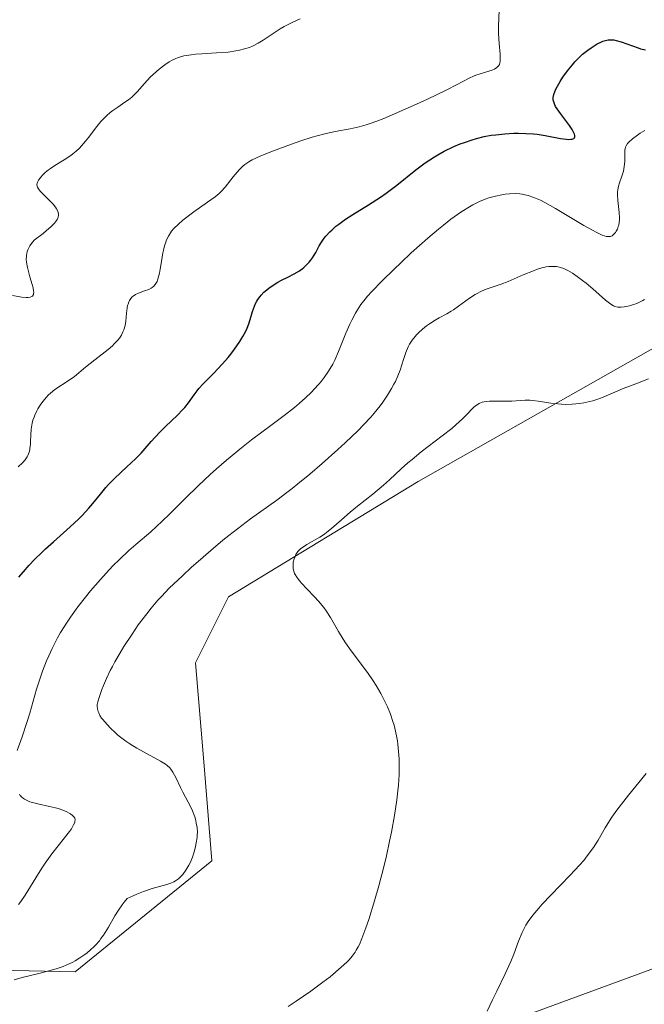
# Model space of a CAD drawing. Units: metres. Extents: x 632681 to 636184, y 4657969 to 4660348.
# Drawn here: x 633795 to 633875, y 4658719 to 4658846 of the extents above; entities that cross this region are included whole.
import ezdxf

# ---------------------------------------------------------------- set-up
doc = ezdxf.new("R2010")
doc.units = ezdxf.units.M
doc.header["$MEASUREMENT"] = 0
for name, color, linetype, lineweight in [('Arbolado forestal CxS', 92, 'Continuous', 0), ('Cultivos herbáceos CxS', 92, 'Continuous', 0), ('Curva de nivel maestra', 30, 'Continuous', 30), ('Curva de nivel normal', 30, 'Continuous', 0), ('Matorral CxS', 135, 'Continuous', 0)]:
    doc.layers.add(name, color=color, linetype=linetype, lineweight=lineweight)

# ---------------------------------------------------------------- blocks, each defined once
blk = doc.blocks.new('*U5')
at = {"layer": 'Matorral CxS', "color": 135, "linetype": 'Continuous', "lineweight": 0}
blk.add_polyline3d([(634103.8789, 4658923.7339, 556.6139), (634055.2399, 4658903.4061, 558.2351), (634023.7285, 4658884.5741, 554.0322), (634012.4473, 4658872.9947, 554.5608), (634003.1869, 4658852.5519, 560.3959), (633995.8807, 4658828.3251, 562.9928), (633980.2179, 4658819.6737, 562.2979), (633957.8677, 4658813.2857, 561.9062), (633940.8385, 4658814.3515, 562.9298), (633930.1953, 4658822.8707, 564.308), (633918.4873, 4658828.1951, 565.5229), (633904.6515, 4658825.0021, 566.7184), (633883.5971, 4658807.8975, 563.9014), (633846.1141, 4658786.6693, 564.809), (633821.6349, 4658771.7619, 562.1728), (633817.3779, 4658763.2431, 562.8666), (633818.4415, 4658750.4651, 561.5424), (633819.5053, 4658737.6857, 560.31), (633801.8223, 4658723.3311, 559.9592), (633777.9971, 4658723.8451, 557.2946), (633743.9393, 4658720.6523, 555.8678), (633723.7169, 4658722.7819, 557.906), (633710.9449, 4658728.1073, 556.2583), (633703.4947, 4658723.8479, 557.0363)], dxfattribs=at)

msp = doc.modelspace()

# ---------------------------------------------------------------- linework, layer by layer
at = {"layer": 'Arbolado forestal CxS', "color": 92, "linetype": 'Continuous', "lineweight": 0}
msp.add_polyline3d([(633490.0971, 4658628.5273, 561.2043), (633502.5337, 4658629.9087, 561.9237), (633510.7153, 4658618.8503, 565.2142), (633524.5527, 4658612.4607, 567.6924), (633550.0955, 4658614.0569, 569.5302), (633600.1189, 4658615.1197, 572.3163), (633636.3049, 4658622.5725, 572.4455), (633677.8135, 4658636.4141, 571.4129), (633712.9365, 4658650.2553, 569.4463), (633755.5089, 4658671.5507, 565.801), (633830.0115, 4658706.6877, 566.9739), (633882.1639, 4658725.8537, 573.2356), (633931.1223, 4658754.6027, 573.1395), (634012.0109, 4658801.4537, 570.3605), (634076.9345, 4658835.5261, 575.3833), (634096.0917, 4658844.0443, 576.3288)], dxfattribs=at)
msp.add_polyline3d([(633490.0971, 4658628.5273, 561.2043), (633502.5337, 4658629.9087, 561.9237), (633510.7153, 4658618.8503, 565.2142), (633524.5527, 4658612.4607, 567.6924), (633550.0955, 4658614.0569, 569.5302), (633600.1189, 4658615.1197, 572.3163), (633636.3049, 4658622.5725, 572.4455), (633677.8135, 4658636.4141, 571.4129), (633712.9365, 4658650.2553, 569.4463), (633755.5089, 4658671.5507, 565.801), (633830.0115, 4658706.6877, 566.9739), (633882.1639, 4658725.8537, 573.2356), (633931.1223, 4658754.6027, 573.1395), (634012.0109, 4658801.4537, 570.3605), (634076.9345, 4658835.5261, 575.3833), (634096.0917, 4658844.0443, 576.3288)], dxfattribs=at)
at = {"layer": 'Cultivos herbáceos CxS', "color": 92, "linetype": 'Continuous', "lineweight": 0}
for points in [[(634096.0917, 4658844.0443, 576.3288), (634076.9345, 4658835.5261, 575.3833), (634012.0109, 4658801.4537, 570.3605), (633931.1223, 4658754.6027, 573.1395), (633882.1639, 4658725.8537, 573.2356), (633830.0115, 4658706.6877, 566.9739), (633755.5089, 4658671.5507, 565.801), (633712.9365, 4658650.2553, 569.4463), (633677.8135, 4658636.4141, 571.4129), (633636.3049, 4658622.5725, 572.4455), (633600.1189, 4658615.1197, 572.3163), (633550.0955, 4658614.0569, 569.5302), (633524.5527, 4658612.4607, 567.6924), (633510.7153, 4658618.8503, 565.2142), (633502.5337, 4658629.9087, 561.9237), (633490.0971, 4658628.5273, 561.2043)], [(633490.0971, 4658628.5273, 561.2043), (633502.5337, 4658629.9087, 561.9237), (633510.7153, 4658618.8503, 565.2142), (633524.5527, 4658612.4607, 567.6924), (633550.0955, 4658614.0569, 569.5302), (633600.1189, 4658615.1197, 572.3163), (633636.3049, 4658622.5725, 572.4455), (633677.8135, 4658636.4141, 571.4129), (633712.9365, 4658650.2553, 569.4463), (633755.5089, 4658671.5507, 565.801), (633830.0115, 4658706.6877, 566.9739), (633882.1639, 4658725.8537, 573.2356), (633931.1223, 4658754.6027, 573.1395), (634012.0109, 4658801.4537, 570.3605), (634076.9345, 4658835.5261, 575.3833), (634096.0917, 4658844.0443, 576.3288)], [(633703.4947, 4658723.8479, 557.0363), (633710.9449, 4658728.1073, 556.2583), (633723.7169, 4658722.7819, 557.906), (633743.9393, 4658720.6523, 555.8678), (633777.9971, 4658723.8451, 557.2946), (633801.8223, 4658723.3311, 559.9592), (633819.5053, 4658737.6857, 560.31), (633818.4415, 4658750.4651, 561.5424), (633817.3779, 4658763.2431, 562.8666), (633821.6349, 4658771.7619, 562.1728), (633846.1141, 4658786.6693, 564.809), (633883.5971, 4658807.8975, 563.9014), (633904.6515, 4658825.0021, 566.7184), (633918.4873, 4658828.1951, 565.5229), (633930.1953, 4658822.8707, 564.308), (633940.8385, 4658814.3515, 562.9298), (633957.8677, 4658813.2857, 561.9062), (633980.2179, 4658819.6737, 562.2979), (633995.8807, 4658828.3251, 562.9928)], [(633703.4947, 4658723.8479, 557.0363), (633710.9449, 4658728.1073, 556.2583), (633723.7169, 4658722.7819, 557.906), (633743.9393, 4658720.6523, 555.8678), (633777.9971, 4658723.8451, 557.2946), (633801.8223, 4658723.3311, 559.9592), (633819.5053, 4658737.6857, 560.31), (633818.4415, 4658750.4651, 561.5424), (633817.3779, 4658763.2431, 562.8666), (633821.6349, 4658771.7619, 562.1728), (633846.1141, 4658786.6693, 564.809), (633883.5971, 4658807.8975, 563.9014)]]:
    msp.add_polyline3d(points, dxfattribs=at)
at = {"layer": 'Curva de nivel maestra', "color": 30, "linetype": 'Continuous', "lineweight": 30, "elevation": 550, "flags": 128}
msp.add_lwpolyline([(633794.58, 4658774.3301), (633795.4, 4658775.3201), (633795.86, 4658775.8401), (633796.64, 4658776.6601), (633797.51, 4658777.5201), (633797.99, 4658777.9701), (633799.02, 4658778.9001), (633801.21, 4658780.8201), (633802.25, 4658781.7901), (633802.73, 4658782.2701), (633803.6, 4658783.2201), (633804.12, 4658783.8401), (633805.09, 4658785.0401), (633805.79, 4658785.8901), (633806.16, 4658786.3001), (633806.92, 4658787.0801), (633808.5, 4658788.5501), (633809.64, 4658789.6201), (633810.34, 4658790.3501), (633811.66, 4658791.8401), (633812.71, 4658792.9901), (633813.48, 4658793.7601), (633815.03, 4658795.2501), (633815.7, 4658795.9301), (633815.99, 4658796.2501), (633816.47, 4658796.8301), (633817.2, 4658797.8801), (633817.59, 4658798.4001), (633817.81, 4658798.6801), (633818.36, 4658799.2701), (633819.72, 4658800.6401), (633820.88, 4658801.8701), (633821.58, 4658802.6801), (633821.92, 4658803.1101), (633822.42, 4658803.7601), (633823.1, 4658804.7401), (633823.5, 4658805.3901), (633823.67, 4658805.7101), (633823.91, 4658806.1701), (633824.05, 4658806.4701), (633824.27, 4658807.0501), (633824.45, 4658807.6101), (633824.74, 4658808.6301), (633824.98, 4658809.3201), (633825.12, 4658809.6601), (633825.29, 4658809.9701), (633825.42, 4658810.1801), (633825.71, 4658810.5701), (633825.87, 4658810.7601), (633826.21, 4658811.1201), (633826.58, 4658811.4501), (633826.84, 4658811.6601), (633827.39, 4658812.0501), (633828.03, 4658812.4301), (633828.47, 4658812.6601), (633829.31, 4658813.0701), (633830.14, 4658813.4801), (633830.8, 4658813.8701), (633831.15, 4658814.1301), (633831.35, 4658814.3001), (633831.72, 4658814.6401), (633832.06, 4658815.0101), (633832.22, 4658815.2101), (633832.48, 4658815.5701), (633832.9, 4658816.2701), (633833.35, 4658817.1001), (633833.64, 4658817.5701), (633834, 4658818.0901), (633834.22, 4658818.3601), (633834.72, 4658818.9101), (633835.01, 4658819.2001), (633835.52, 4658819.6401), (633835.89, 4658819.9301), (633836.74, 4658820.5401), (633837.68, 4658821.1501), (633839.71, 4658822.4201), (633841.25, 4658823.4101), (633841.99, 4658823.9101), (633843.37, 4658824.9301), (633845.84, 4658826.9101), (633847.04, 4658827.8201), (633847.64, 4658828.2401), (633848.26, 4658828.6301), (633848.67, 4658828.8801), (633849.51, 4658829.3401), (633850.76, 4658829.9401), (633851.58, 4658830.2801), (633852.11, 4658830.4801), (633853.12, 4658830.8201), (633853.65, 4658830.9701), (633854.64, 4658831.2201), (633855.57, 4658831.3901), (633856.16, 4658831.4701), (633857.32, 4658831.5801), (633858.5, 4658831.6501), (633859.11, 4658831.6601), (633860.04, 4658831.6401), (633861.01, 4658831.5701), (633861.51, 4658831.5201), (633862.55, 4658831.3501), (633864.5, 4658830.9901), (633865.29, 4658830.8801), (633865.61, 4658830.8601), (633865.87, 4658830.8701), (633866.01, 4658830.8901), (633866.22, 4658830.9701), (633866.32, 4658831.0801), (633866.36, 4658831.1801), (633866.36, 4658831.3801), (633866.32, 4658831.5401), (633866.15, 4658831.9001), (633866.01, 4658832.1401), (633865.67, 4658832.6401), (633864.5, 4658834.2001), (633864.09, 4658834.7901), (633863.89, 4658835.1301), (633863.8, 4658835.3201), (633863.65, 4658835.7001), (633863.59, 4658835.9401), (633863.58, 4658836.0701), (633863.58, 4658836.2901), (633863.64, 4658836.6601), (633863.82, 4658837.1401), (633863.96, 4658837.4301), (633864.29, 4658838.0301), (633864.49, 4658838.3601), (633864.83, 4658838.8801), (633865.41, 4658839.7001), (633866.05, 4658840.5001), (633866.38, 4658840.8701), (633866.71, 4658841.2201), (633867.38, 4658841.8501), (633868.03, 4658842.3901), (633868.46, 4658842.6901), (633869.26, 4658843.1901), (633869.74, 4658843.4301), (633869.97, 4658843.5301), (633870.32, 4658843.6401), (633870.67, 4658843.7101), (633870.84, 4658843.7201), (633871.21, 4658843.7201), (633871.41, 4658843.7001), (633871.71, 4658843.6501), (633872.37, 4658843.4601), (633874.53, 4658842.6701), (633874.87, 4658842.5701), (633875.51, 4658842.4401)], dxfattribs=at)
at = {"layer": 'Curva de nivel normal', "color": 30, "linetype": 'Continuous', "lineweight": 0, "flags": 128}
for points, elevation in [([(633856.58, 4658847.5501), (633856.5, 4658845.5201), (633856.51, 4658844.5501), (633856.58, 4658843.2501), (633856.71, 4658841.8601), (633856.74, 4658841.3201), (633856.72, 4658840.9301), (633856.69, 4658840.7701), (633856.62, 4658840.5401), (633856.51, 4658840.3601), (633856.44, 4658840.2701), (633856.31, 4658840.1501), (633855.98, 4658839.9501), (633855.77, 4658839.8601), (633855.28, 4658839.6901), (633854.15, 4658839.3401), (633853.58, 4658839.1401), (633853.3, 4658839.0301), (633852.74, 4658838.7601), (633851.09, 4658837.9001), (633849.76, 4658837.2301), (633847.34, 4658836.0601), (633845.94, 4658835.4101), (633843.78, 4658834.4501), (633841.72, 4658833.5801), (633840.78, 4658833.2201), (633839.94, 4658832.9301), (633839.43, 4658832.7601), (633838.51, 4658832.4901), (633837.34, 4658832.2201), (633835.42, 4658831.8801), (633834.06, 4658831.5901), (633833.11, 4658831.3301), (633832.44, 4658831.1401), (633830.98, 4658830.6701), (633829.78, 4658830.2501), (633827.32, 4658829.3301), (633825.73, 4658828.6901), (633824.69, 4658828.2101), (633824.27, 4658827.9801), (633823.73, 4658827.6101), (633823.49, 4658827.4101), (633823.01, 4658826.9301), (633822.25, 4658826.0201), (633821.2, 4658824.7001), (633820.67, 4658824.1201), (633820.42, 4658823.8601), (633819.9, 4658823.4301), (633819.37, 4658823.0401), (633818.19, 4658822.2501), (633817.14, 4658821.4901), (633815.76, 4658820.4101), (633815.19, 4658819.9201), (633814.57, 4658819.3401), (633814.29, 4658819.0101), (633814.14, 4658818.8101), (633813.88, 4658818.3801), (633813.65, 4658817.8901), (633813.54, 4658817.6001), (633813.37, 4658817.1101), (633813.23, 4658816.5401), (633813.16, 4658816.2201), (633812.98, 4658815.1101), (633812.82, 4658814.0901), (633812.73, 4658813.6001), (633812.57, 4658812.9601), (633812.48, 4658812.6801), (633812.41, 4658812.5201), (633812.26, 4658812.2401), (633812.17, 4658812.1201), (633811.99, 4658811.9101), (633811.8, 4658811.7401), (633811.65, 4658811.6401), (633811.35, 4658811.4901), (633810.79, 4658811.2801), (633810, 4658811.0101), (633809.64, 4658810.8401), (633809.34, 4658810.6301), (633809.2, 4658810.5101), (633809.02, 4658810.2901), (633808.85, 4658810.0401), (633808.78, 4658809.8901), (633808.66, 4658809.5701), (633808.61, 4658809.3901), (633808.55, 4658809.0901), (633808.48, 4658808.4101), (633808.37, 4658807.3701), (633808.28, 4658806.8101), (633808.12, 4658806.2601), (633808.01, 4658805.9901), (633807.81, 4658805.5801), (633807.55, 4658805.1901), (633807.35, 4658804.9401), (633806.89, 4658804.4501), (633806.64, 4658804.2101), (633806.1, 4658803.7401), (633804.37, 4658802.3901), (633803.17, 4658801.4201), (633801.74, 4658800.2501), (633801.08, 4658799.7501), (633799.23, 4658798.5401), (633798.65, 4658798.0901), (633798.36, 4658797.8301), (633798.12, 4658797.5801), (633797.64, 4658797.0101), (633797.31, 4658796.5401), (633797.01, 4658796.0401), (633796.87, 4658795.7801), (633796.62, 4658795.2601), (633796.52, 4658795.0001), (633796.38, 4658794.6001), (633796.28, 4658794.2101), (633796.15, 4658793.4401), (633796.09, 4658792.7101), (633796.07, 4658791.8301), (633796.05, 4658791.4401), (633796, 4658790.9701), (633795.96, 4658790.7601), (633795.89, 4658790.4601), (633795.72, 4658790.0501), (633795.62, 4658789.8601), (633795.36, 4658789.4801), (633795.02, 4658789.0901), (633794.47, 4658788.5701)], 545), ([(633830.9, 4658846.4201), (633829.85, 4658845.9701), (633828.83, 4658845.4501), (633828.33, 4658845.1601), (633827.39, 4658844.5301), (633826.12, 4658843.6701), (633825.45, 4658843.2701), (633824.72, 4658842.9101), (633824.33, 4658842.7501), (633823.71, 4658842.5401), (633823.04, 4658842.3701), (633822.57, 4658842.2801), (633821.59, 4658842.1401), (633820.09, 4658842.0201), (633818.19, 4658841.9101), (633817.36, 4658841.8601), (633816.81, 4658841.8001), (633815.89, 4658841.6501), (633815.63, 4658841.5801), (633815.15, 4658841.4401), (633814.73, 4658841.2701), (633814.47, 4658841.1501), (633813.97, 4658840.8601), (633813.42, 4658840.5001), (633812.68, 4658839.9401), (633812.32, 4658839.6301), (633811.53, 4658838.8801), (633810.79, 4658838.0601), (633809.84, 4658837.0001), (633809.39, 4658836.5401), (633809.16, 4658836.3301), (633808.71, 4658835.9801), (633808.26, 4658835.6601), (633807.65, 4658835.2501), (633807.33, 4658835.0401), (633806.69, 4658834.5801), (633806.37, 4658834.3201), (633805.88, 4658833.9001), (633805.39, 4658833.4301), (633805.15, 4658833.1701), (633804.46, 4658832.3301), (633803.58, 4658831.1701), (633803.18, 4658830.6401), (633802.66, 4658830.0101), (633802.4, 4658829.7401), (633801.98, 4658829.3501), (633801.52, 4658828.9801), (633801.27, 4658828.7901), (633800.41, 4658828.2401), (633799.2, 4658827.4901), (633798.65, 4658827.1201), (633798.4, 4658826.9401), (633797.96, 4658826.5801), (633797.6, 4658826.2301), (633797.4, 4658826.0001), (633797.1, 4658825.5901), (633796.96, 4658825.3301), (633796.92, 4658825.2101), (633796.9, 4658825.0201), (633796.93, 4658824.8201), (633796.97, 4658824.7101), (633797.1, 4658824.4801), (633797.19, 4658824.3501), (633797.37, 4658824.1401), (633797.85, 4658823.6501), (633798.61, 4658822.9001), (633798.98, 4658822.5001), (633799.3, 4658822.1001), (633799.43, 4658821.9001), (633799.58, 4658821.6001), (633799.66, 4658821.3701), (633799.68, 4658821.2601), (633799.69, 4658821.0901)], 540), ([(633875.4, 4658832.0001), (633874.82, 4658831.6501), (633874.46, 4658831.4101), (633873.82, 4658830.9301), (633873.35, 4658830.5101), (633873.17, 4658830.3201), (633872.98, 4658830.0101), (633872.91, 4658829.8401), (633872.83, 4658829.4601), (633872.81, 4658829.2501), (633872.81, 4658828.7601), (633872.82, 4658828.0301), (633872.8, 4658827.6401), (633872.71, 4658827.0401), (633872.64, 4658826.7401), (633872.43, 4658826.1201), (633872.13, 4658825.2701), (633872, 4658824.8201), (633871.91, 4658824.3501), (633871.88, 4658824.1001), (633871.87, 4658823.7301), (633871.91, 4658822.9601), (633872.1, 4658821.4201), (633872.15, 4658820.7101), (633872.13, 4658820.3801), (633872.11, 4658820.1701), (633872.03, 4658819.7801), (633871.98, 4658819.6001), (633871.86, 4658819.2801), (633871.71, 4658818.9901), (633871.6, 4658818.8201), (633871.36, 4658818.5601), (633871.2, 4658818.4201), (633870.96, 4658818.3201), (633870.71, 4658818.3001), (633870.4, 4658818.3401), (633870.22, 4658818.3901), (633869.92, 4658818.5001), (633869.14, 4658818.8601), (633868.65, 4658819.1201), (633867.54, 4658819.7501), (633863.86, 4658821.9401), (633862.51, 4658822.7101), (633861.92, 4658823.0101), (633861.09, 4658823.3701), (633860.32, 4658823.6301), (633859.93, 4658823.7201), (633859.55, 4658823.7901), (633859.28, 4658823.8201), (633858.75, 4658823.8601), (633857.93, 4658823.8301), (633857.35, 4658823.7701), (633856.96, 4658823.7101), (633856.14, 4658823.5401), (633855.27, 4658823.3001), (633854.8, 4658823.1401), (633854.04, 4658822.8301), (633853.21, 4658822.4101), (633852.76, 4658822.1601), (633851.77, 4658821.5401), (633851.23, 4658821.1801), (633850.36, 4658820.5401), (633849.42, 4658819.8001), (633848.75, 4658819.2601), (633847.37, 4658818.0901), (633845.25, 4658816.2001), (633843.89, 4658814.9301), (633843.02, 4658814.1101), (633841.49, 4658812.6101), (633840.14, 4658811.2001), (633839.6, 4658810.6001), (633839.28, 4658810.2201), (633838.73, 4658809.5201), (633838.28, 4658808.8601), (633838.02, 4658808.4201), (633837.55, 4658807.5201), (633837.3, 4658806.9801), (633836.81, 4658805.8301), (633835.86, 4658803.4601), (633835.36, 4658802.3601), (633835.1, 4658801.8501), (633834.57, 4658800.9201), (633833.99, 4658800.0901), (633833.59, 4658799.5701), (633833.3, 4658799.2301), (633832.71, 4658798.5801), (633832.35, 4658798.2201), (633831.59, 4658797.4901), (633830.76, 4658796.7601), (633830.16, 4658796.2501), (633828.82, 4658795.2001), (633827.12, 4658793.9201), (633824.6, 4658792.0401), (633823.3, 4658791.0201), (633821.36, 4658789.4201), (633820.09, 4658788.3201), (633819.27, 4658787.5801), (633817.7, 4658786.1101), (633816.09, 4658784.5101), (633814.08, 4658782.4901), (633813.09, 4658781.5401), (633811.59, 4658780.1901), (633809.66, 4658778.5401), (633808.77, 4658777.7601), (633807.54, 4658776.6101), (633806.75, 4658775.8201), (633806.22, 4658775.2601), (633805.09, 4658774.0101), (633803.83, 4658772.5401), (633803.18, 4658771.7401), (633802.19, 4658770.4701), (633801.23, 4658769.1601), (633800.78, 4658768.4901), (633799.95, 4658767.1601), (633799.56, 4658766.4801), (633798.85, 4658765.1101), (633798.42, 4658764.1601), (633798.14, 4658763.5201), (633797.63, 4658762.1901), (633797.36, 4658761.4201), (633796.86, 4658759.8401), (633795.96, 4658756.7701), (633795.55, 4658755.4001), (633794.98, 4658753.6901), (633794.35, 4658751.9401)], 555), ([(633799.69, 4658821.0901), (633799.64, 4658820.8201), (633799.52, 4658820.5301), (633799.43, 4658820.3801), (633799.17, 4658820.0501), (633799, 4658819.8701), (633798.71, 4658819.5701), (633798.15, 4658819.0801), (633797.69, 4658818.7001), (633796.55, 4658817.8401), (633796.19, 4658817.4001), (633796, 4658817.1301), (633795.9, 4658816.9401), (633795.73, 4658816.5901), (633795.63, 4658816.3301), (633795.59, 4658816.1601), (633795.53, 4658815.8301), (633795.51, 4658815.3301), (633795.54, 4658815.0001), (633795.67, 4658814.3201), (633796, 4658813.1301), (633796.29, 4658812.1201), (633796.4, 4658811.6801), (633796.46, 4658811.3001), (633796.48, 4658811.1301), (633796.46, 4658810.9201), (633796.44, 4658810.8101), (633796.33, 4658810.6301), (633796.25, 4658810.5601), (633796.04, 4658810.4701), (633795.75, 4658810.4401), (633795.52, 4658810.4401), (633794.95, 4658810.4901), (633793.72, 4658810.6801)], 540), ([(633793.95, 4658722.3101), (633795.01, 4658722.6101), (633797.3, 4658723.1701), (633798.92, 4658723.5901), (633799.4, 4658723.7301), (633800.27, 4658724.0301), (633801.05, 4658724.3601), (633801.53, 4658724.6001), (633801.84, 4658724.7701), (633802.45, 4658725.1401), (633803.07, 4658725.5601), (633803.38, 4658725.7901), (633803.83, 4658726.1701), (633804.29, 4658726.6001), (633804.51, 4658726.8401), (633804.96, 4658727.3501), (633805.17, 4658727.6301), (633805.49, 4658728.0801), (633806.12, 4658729.0901), (633806.96, 4658730.5601), (633807.41, 4658731.2901), (633807.89, 4658732.0001), (633808.15, 4658732.3301), (633808.56, 4658732.8001), (633809.33, 4658733.1701), (633809.8, 4658733.3801), (633810.66, 4658733.7201), (633811.77, 4658734.0901), (633813.68, 4658734.6001), (633814.19, 4658734.7801), (633814.58, 4658734.9701), (633814.8, 4658735.1001), (633815.16, 4658735.3601), (633815.51, 4658735.6801), (633815.72, 4658735.9201), (633816.12, 4658736.4601), (633816.52, 4658737.1301), (633816.71, 4658737.5101), (633816.97, 4658738.1401), (633817.2, 4658738.8401), (633817.33, 4658739.3101), (633817.52, 4658740.2201), (633817.59, 4658740.7501), (633817.61, 4658741.0101), (633817.62, 4658741.3801), (633817.58, 4658741.9701), (633817.48, 4658742.5601), (633817.41, 4658742.8701), (633817.28, 4658743.3601), (633817, 4658744.1201), (633816.76, 4658744.6301), (633815.75, 4658746.5401), (633815.44, 4658747.1501), (633814.86, 4658748.3501), (633814.45, 4658749.1101), (633814.18, 4658749.5001), (633814.04, 4658749.6701), (633813.73, 4658749.9701), (633813.49, 4658750.1601), (633812.87, 4658750.5501), (633809.8, 4658752.2201), (633808.9, 4658752.7801), (633808.36, 4658753.1401), (633808.02, 4658753.3901), (633807.36, 4658753.9201), (633807.04, 4658754.2101), (633806.39, 4658754.8201), (633805.95, 4658755.2801), (633805.4, 4658755.9201), (633805.25, 4658756.1101), (633805.03, 4658756.4601), (633804.87, 4658756.7801), (633804.79, 4658756.9701), (633804.7, 4658757.3301), (633804.68, 4658757.6701), (633804.69, 4658757.8601), (633804.76, 4658758.2001), (633804.96, 4658758.9001), (633805.28, 4658759.7901), (633805.49, 4658760.3301), (633805.89, 4658761.2301), (633806.37, 4658762.2501), (633806.65, 4658762.7901), (633806.96, 4658763.3601), (633807.64, 4658764.5401), (633808.13, 4658765.3501), (633809.18, 4658766.9701), (633809.99, 4658768.1401), (633811.08, 4658769.6001), (633811.64, 4658770.3001), (633812.52, 4658771.3301), (633812.99, 4658771.8401), (633813.99, 4658772.8801), (633815.68, 4658774.5101), (633816.88, 4658775.6201), (633817.7, 4658776.3501), (633819.34, 4658777.7601), (633820.92, 4658779.0801), (633821.68, 4658779.7001), (633822.81, 4658780.5801), (633824.48, 4658781.8301), (633827.89, 4658784.2701), (633829.17, 4658785.2401), (633829.87, 4658785.7801), (633830.6, 4658786.3601), (633832.14, 4658787.6401), (633833.72, 4658788.9901), (633835.77, 4658790.8001), (633836.71, 4658791.6701), (633838.37, 4658793.2501), (633839.09, 4658793.9801), (633840.04, 4658795.0001), (633840.47, 4658795.4901), (633841.24, 4658796.4401), (633841.58, 4658796.9001), (633842.19, 4658797.8101), (633842.71, 4658798.6801), (633843.01, 4658799.2401), (633843.19, 4658799.6101), (633843.5, 4658800.3201), (633843.79, 4658801.0701), (633844.22, 4658802.4301), (633844.53, 4658803.3401), (633844.85, 4658804.0701), (633845.03, 4658804.4101), (633845.35, 4658804.9101), (633845.73, 4658805.3901), (633845.94, 4658805.6201), (633846.18, 4658805.8601), (633846.68, 4658806.3301), (633847.22, 4658806.7701), (633847.59, 4658807.0501), (633848.32, 4658807.5301), (633848.83, 4658807.8201), (633849.85, 4658808.3401), (633850.4, 4658808.6601), (633850.7, 4658808.8501), (633851.36, 4658809.3001), (633852.78, 4658810.3401), (633853.48, 4658810.8101), (633853.82, 4658811.0101), (633854.14, 4658811.1801), (633854.77, 4658811.4601), (633856.85, 4658812.1701), (633857.74, 4658812.5201), (633859.68, 4658813.3501), (633861.02, 4658813.9001), (633861.41, 4658814.0401), (633862.1, 4658814.2501), (633862.68, 4658814.3801), (633863.02, 4658814.4301), (633863.64, 4658814.4601), (633864.02, 4658814.4301), (633864.21, 4658814.4001), (633864.5, 4658814.3301), (633864.96, 4658814.1701), (633865.47, 4658813.9201), (633865.75, 4658813.7601), (633866.05, 4658813.5801), (633866.69, 4658813.1401), (633867.37, 4658812.6301), (633867.83, 4658812.2701), (633868.71, 4658811.5401), (633870.35, 4658810.1001), (633871, 4658809.5901), (633871.37, 4658809.3701), (633871.55, 4658809.2901), (633871.92, 4658809.2001), (633872.17, 4658809.1801), (633872.35, 4658809.1801), (633872.74, 4658809.2301), (633873.43, 4658809.3701), (633873.8, 4658809.4801), (633874.36, 4658809.6801), (633874.89, 4658809.9101), (633875.13, 4658810.0401), (633875.35, 4658810.1801)], 560), ([(633875.9, 4658799.9201), (633874.24, 4658799.2701), (633872.61, 4658798.6701), (633871.91, 4658798.4001), (633869.83, 4658797.4901), (633869.08, 4658797.2201), (633868.68, 4658797.0901), (633868.32, 4658797.0001), (633867.55, 4658796.8301), (633866.96, 4658796.7401), (633866.04, 4658796.6601), (633865.12, 4658796.6401), (633864.65, 4658796.6601), (633864.19, 4658796.6901), (633863.29, 4658796.8001), (633861.62, 4658797.0501), (633860.9, 4658797.1401), (633860.56, 4658797.1601), (633859.95, 4658797.1601), (633858.23, 4658797.0601), (633855.34, 4658797.0401), (633854.67, 4658796.9701), (633854.39, 4658796.9001), (633854, 4658796.7601), (633853.65, 4658796.5501), (633853.48, 4658796.4101), (633853.31, 4658796.2601), (633852.31, 4658795.1801), (633851.87, 4658794.7501), (633851.01, 4658793.9801), (633850.48, 4658793.5401), (633849.24, 4658792.5601), (633846.54, 4658790.4901), (633845.34, 4658789.5301), (633844.81, 4658789.1001), (633843.92, 4658788.3101), (633842.43, 4658786.9101), (633841.65, 4658786.2001), (633840.26, 4658785.0501), (633838.28, 4658783.4701), (633837.37, 4658782.7201), (633836.22, 4658781.7201), (633834.95, 4658780.5901), (633834.35, 4658780.1101), (633834.04, 4658779.8901), (633833.42, 4658779.4901), (633831.74, 4658778.5201), (633831.2, 4658778.1701), (633830.99, 4658778.0101), (633830.72, 4658777.7601), (633830.6, 4658777.6401), (633830.41, 4658777.3701), (633830.33, 4658777.2301), (633830.19, 4658776.9201), (633830.11, 4658776.7001), (633830.01, 4658776.2401), (633829.98, 4658775.8801), (633829.98, 4658775.5501), (633830.01, 4658775.3801), (633830.07, 4658775.1001), (633830.18, 4658774.8101), (633830.26, 4658774.6501), (633830.46, 4658774.3101), (633830.59, 4658774.1301), (633830.82, 4658773.8301), (633831.09, 4658773.5201), (633831.75, 4658772.8201), (633832.75, 4658771.7801), (633833.25, 4658771.2301), (633833.96, 4658770.3901), (633834.27, 4658769.9601), (633834.83, 4658769.1001), (633835.86, 4658767.3001), (633836.44, 4658766.3301), (633836.76, 4658765.8301), (633837.47, 4658764.8101), (633839.57, 4658761.9901), (633840.32, 4658760.9301), (633840.71, 4658760.3401), (633841.33, 4658759.2801), (633841.89, 4658758.1701), (633842.17, 4658757.5701), (633842.55, 4658756.6101), (633842.87, 4658755.6801), (633843.02, 4658755.1901), (633843.21, 4658754.4201), (633843.38, 4658753.6101), (633843.45, 4658753.1801), (633843.51, 4658752.7301), (633843.6, 4658751.8101), (633843.66, 4658750.8501), (633843.68, 4658750.2001), (633843.66, 4658748.8501), (633843.58, 4658747.4701), (633843.51, 4658746.7401), (633843.37, 4658745.5601), (633843.06, 4658743.5201), (633842.67, 4658741.3701), (633842.43, 4658740.2001), (633842.03, 4658738.3401), (633841.57, 4658736.4001), (633841.32, 4658735.4201), (633841.06, 4658734.4301), (633840.5, 4658732.4901), (633839.75, 4658730.0901), (633839.38, 4658729.0201), (633838.86, 4658727.6401), (633838.54, 4658726.8901), (633838.38, 4658726.5701), (633838.14, 4658726.1301), (633837.98, 4658725.8601), (633837.63, 4658725.3701), (633837.23, 4658724.9001), (633836.92, 4658724.5901), (633836.2, 4658723.9301), (633834.75, 4658722.7101), (633833.84, 4658722.0101), (633832.26, 4658720.8401), (633830.39, 4658719.5401), (633829.34, 4658718.8501)], 565), ([(633875.58, 4658748.9501), (633873.3, 4658746.1401), (633871.8, 4658744.2101), (633871.16, 4658743.3301), (633870.83, 4658742.8301), (633870.28, 4658741.9201), (633869.38, 4658740.3301), (633868.76, 4658739.3801), (633867.98, 4658738.3201), (633867.51, 4658737.7401), (633866.98, 4658737.1201), (633865.78, 4658735.8301), (633863.27, 4658733.2301), (633862.17, 4658732.0701), (633861.7, 4658731.5601), (633860.93, 4658730.6401), (633860.35, 4658729.8401), (633860.04, 4658729.3501), (633859.86, 4658729.0301), (633859.55, 4658728.4101), (633859.1, 4658727.3001), (633858.49, 4658725.6401), (633858.1, 4658724.6901), (633857.37, 4658723.0901), (633856.28, 4658720.8401), (633855.75, 4658719.7401), (633855.06, 4658718.2501)], 570), ([(633794.64, 4658746.2701), (633794.75, 4658746.1201), (633794.93, 4658745.9101), (633795.15, 4658745.7301), (633795.28, 4658745.6401), (633795.73, 4658745.4101), (633796, 4658745.3101), (633796.31, 4658745.2101), (633797, 4658745.0301), (633798.54, 4658744.7001), (633799.28, 4658744.5201), (633799.62, 4658744.4201), (633800.23, 4658744.2201), (633800.75, 4658743.9901), (633801.04, 4658743.8401), (633801.22, 4658743.7401), (633801.5, 4658743.5201), (633801.71, 4658743.3101), (633801.78, 4658743.1901), (633801.83, 4658743.0001), (633801.81, 4658742.7701), (633801.78, 4658742.6301), (633801.64, 4658742.3201), (633801.54, 4658742.1401), (633801.35, 4658741.8301), (633801.1, 4658741.4801), (633800.46, 4658740.6501), (633798.83, 4658738.5701), (633797.96, 4658737.3801), (633797.54, 4658736.7501), (633796.75, 4658735.5001), (633795.36, 4658733.2501), (633794.81, 4658732.4101), (633794.5, 4658732.0201)], 555)]:
    msp.add_lwpolyline(points, dxfattribs=dict(at, elevation=elevation))
at = {"layer": 'Matorral CxS', "color": 135, "linetype": 'Continuous', "lineweight": 0}
msp.add_polyline3d([(633703.4947, 4658723.8479, 557.0363), (633710.9449, 4658728.1073, 556.2583), (633723.7169, 4658722.7819, 557.906), (633743.9393, 4658720.6523, 555.8678), (633777.9971, 4658723.8451, 557.2946), (633801.8223, 4658723.3311, 559.9592), (633819.5053, 4658737.6857, 560.31), (633818.4415, 4658750.4651, 561.5424), (633817.3779, 4658763.2431, 562.8666), (633821.6349, 4658771.7619, 562.1728), (633846.1141, 4658786.6693, 564.809), (633883.5971, 4658807.8975, 563.9014), (633904.6515, 4658825.0021, 566.7184), (633918.4873, 4658828.1951, 565.5229), (633930.1953, 4658822.8707, 564.308), (633940.8385, 4658814.3515, 562.9298), (633957.8677, 4658813.2857, 561.9062), (633980.2179, 4658819.6737, 562.2979), (633995.8807, 4658828.3251, 562.9928)], dxfattribs=at)

# ---------------------------------------------------------------- block references
msp.add_blockref('*U5', (0, 0), dxfattribs=at)

doc.saveas('drawing.dxf')
